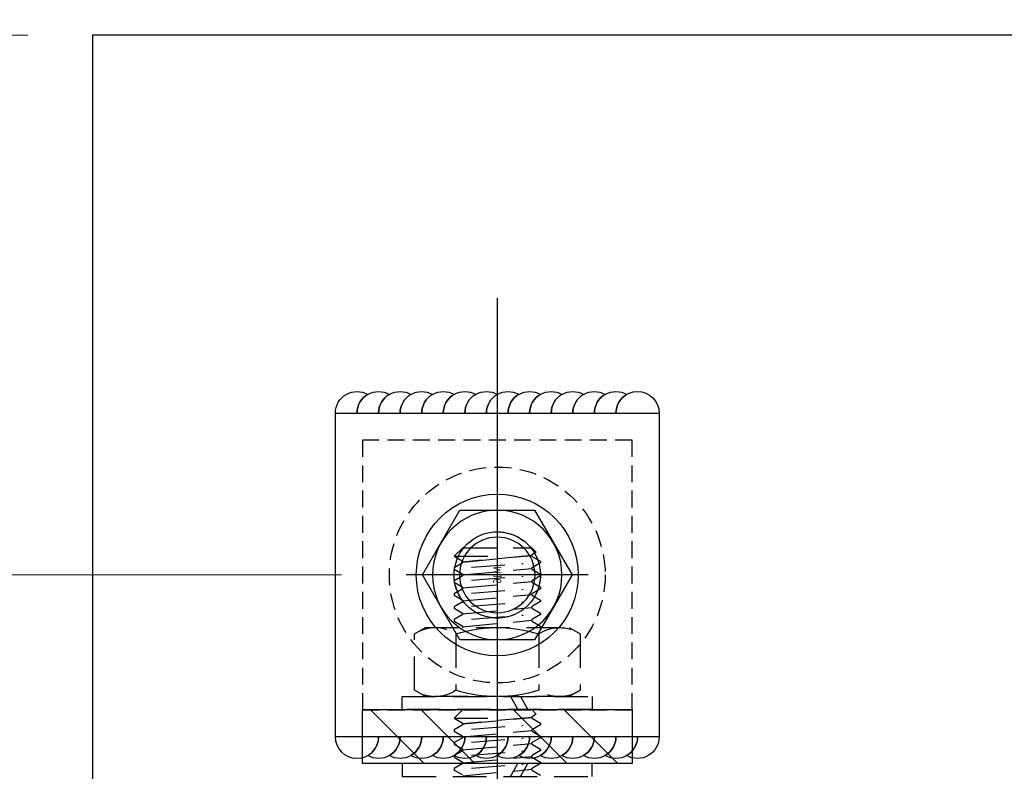
# Model space of a CAD drawing. Units: millimetres. Extents: x 12391 to 117401, y -200171 to -151064.
# Drawn here: x 18073 to 18256, y -186118 to -185979 of the extents above; entities that cross this region are included whole.
import ezdxf
from ezdxf.enums import TextEntityAlignment as Align

# ---------------------------------------------------------------- set-up
doc = ezdxf.new("R2010")
doc.units = ezdxf.units.MM
doc.header["$LTSCALE"] = 25
for name, pattern in [('CENTER', [50.8, 31.75, -6.35, 6.35, -6.35]), ('HIDDEN', [0.375, 0.25, -0.125]), ('HIDDEN2', [0.1875, 0.125, -0.0625])]:
    doc.linetypes.add(name, pattern=pattern)
for name, color, linetype in [('CASTFIX', 1, 'Continuous'), ('CEN', 8, 'CENTER'), ('gms', 6, 'Continuous'), ('MS-H', 6, 'HIDDEN'), ('welding', 224, 'Continuous')]:
    doc.layers.add(name, color=color, linetype=linetype)
doc.styles.add('ROMANS', font='ROMANS.shx', dxfattribs={"width": 0.75})
doc.dimstyles.new('DIM-06', dxfattribs={"dimscale": 6, "dimtxt": 3, "dimasz": 2, "dimexe": 1, "dimexo": 2, "dimgap": 1, "dimtad": 1, "dimdec": 1, "dimrnd": 0.5, "dimzin": 9, "dimdsep": 46, "dimtxsty": 'ROMANS', "dimblk": 'OBLIQUE', "dimcen": 0.09, "dimdle": 1, "dimclrd": 8, "dimclre": 8, "dimclrt": 2, "dimazin": 2, "dimtfac": 1, "dimtdec": 1, "dimtix": 1, "dimtmove": 1, "dimatfit": 2, "dimfxl": 1, "dimtolj": 1, "dimtzin": 0, "dimlwe": 0, "dimarcsym": 0})

# ---------------------------------------------------------------- blocks, each defined once
blk = doc.blocks.new('M16_NUT_PLAN')
at = {"color": 8, "linetype": 'CENTER'}
for p, q in [((0, -16.86), (0, 16.86)), ((-16.86, 0), (16.86, 0))]:
    blk.add_line(p, q, dxfattribs=at)
at = {"color": 0, "linetype": 'ByBlock'}
blk.add_lwpolyline([(0, 13.86), (-12, 6.93), (-12, -6.93), (0, -13.86), (12, -6.93), (12, 6.93)], close=True, dxfattribs=at)
blk.add_circle((0, 0), 12, dxfattribs=at)
at = {"color": 8, "linetype": 'ByBlock'}
blk.add_circle((0, 0), 7, dxfattribs=at)
blk.add_arc((0, 0), 8, 337.3384, 293.4165, dxfattribs=at)
at = {"layer": 'DEFPOINTS', "style": 'ROMANS', "width": 0.8}
blk.add_text('M16', height=1.5, dxfattribs=at).set_placement((0, 0), align=Align.MIDDLE_CENTER)
blk = doc.blocks.new('M16THREAD-ROD')
h = blk.add_hatch()
h.set_pattern_fill('STEEL', color=256, scale=150)
h.set_pattern_definition([(45, (-1755170.121, 285808.614), (-13.25825215, 13.25825215), []), (45, (-1755170.121, 285817.99), (-13.25825215, 13.25825215), [])])
h.paths.add_polyline_path([(25, -140), (25, -130), (-25, -130), (-25, -140)])
at = {"elevation": 0}
blk.add_lwpolyline([(25, -140), (25, -130), (-25, -130), (-25, -140)], close=True, dxfattribs=at)
at = {"layer": 'CEN'}
blk.add_line((0, -216.26, 0), (0, 63.63, 0), dxfattribs=at)
at = {"layer": 'MS-H'}
for p, q in [((-6.4, -127.73, 0), (6.4, -128.93, 0)), ((-6.4, -127.73, 0), (6.4, -128.93, 0)), ((2.43, -127.6, 0), (3.82, -130, 0)), ((4.28, -127.6, 0), (5.66, -130, 0)), ((-8, -128.79, 0), (-6.52, -127.94, 0)), ((-8, -128.79, 0), (-6.52, -127.94, 0)), ((-8, -129.07, 0), (-8, -128.79, 0)), ((-8, -129.07, 0), (-8, -128.79, 0)), ((-6.52, -129.92, 0), (-8, -129.07, 0)), ((-6.52, -129.93, 0), (-8, -129.07, 0)), ((-4.8, -129.17, 0), (4.8, -129.89, 0)), ((-4.8, -129.17, 0), (4.8, -129.89, 0)), ((6.52, -128.72, 0), (8, -127.87, 0)), ((6.52, -128.73, 0), (8, -127.87, 0)), ((8, -129.99, 0), (6.52, -129.14, 0)), ((8, -129.99, 0), (6.52, -129.14, 0)), ((-8, -131.19, 0), (-6.52, -130.34, 0)), ((-8, -131.47, 0), (-8, -131.19, 0)), ((-6.4, -130.13, 0), (6.4, -131.33, 0)), ((6.52, -131.12, 0), (8, -130.27, 0)), ((8, -130.27, 0), (8, -129.99, 0)), ((8, -130.27, 0), (8, -129.99, 0)), ((-6.52, -132.32, 0), (-8, -131.47, 0)), ((-8, -133.59, 0), (-6.52, -132.74, 0)), ((-6.4, -132.53, 0), (6.4, -133.73, 0)), ((-4.8, -131.57, 0), (4.8, -132.29, 0)), ((8, -132.39, 0), (6.52, -131.54, 0)), ((6.52, -133.52, 0), (8, -132.67, 0)), ((8, -132.67, 0), (8, -132.39, 0)), ((-8, -133.87, 0), (-8, -133.59, 0)), ((-6.52, -134.72, 0), (-8, -133.87, 0)), ((-6.4, -134.93, 0), (6.4, -136.13, 0)), ((-4.8, -133.97, 0), (4.8, -134.69, 0)), ((8, -134.79, 0), (6.52, -133.94, 0)), ((8, -135.07, 0), (8, -134.79, 0)), ((-8, -135.99, 0), (-6.52, -135.14, 0)), ((-8, -136.27, 0), (-8, -135.99, 0)), ((-6.52, -137.13, 0), (-8, -136.27, 0)), ((-4.8, -136.37, 0), (4.8, -137.09, 0)), ((6.52, -135.93, 0), (8, -135.07, 0)), ((8, -137.19, 0), (6.52, -136.34, 0)), ((-8, -138.4, 0), (-6.52, -137.54, 0)), ((-8, -138.4, 0), (-6.4, -140, 0)), ((-8, -138.4, 0), (0, -138.41, 0)), ((6.4, -138.53, 0), (-6.4, -137.33, 0)), ((-6.4, -137.33, 0), (6.4, -138.53, 0)), ((6.52, -138.33, 0), (8, -137.47, 0)), ((8, -137.47, 0), (8, -137.19, 0)), ((-6.4, -140, 0), (6.4, -140, 0)), ((2.43, -142.4, 0), (3.82, -140, 0)), ((4.28, -142.4, 0), (5.66, -140, 0)), ((7.24, -139.16, 0), (6.4, -140, 0)), ((7.24, -139.16, 0), (6.52, -138.74, 0)), ((-8, -156.4, 0), (-6.52, -155.54, 0)), ((-8, -156.67, 0), (-8, -156.4, 0)), ((-6.52, -157.53, 0), (-8, -156.67, 0)), ((-6.4, -155.34, 0), (6.4, -156.54, 0)), ((-4.8, -156.78, 0), (4.8, -157.5, 0)), ((6.52, -156.33, 0), (8, -155.47, 0)), ((8, -157.6, 0), (6.52, -156.74, 0)), ((8, -155.47, 0), (8, -155.2, 0)), ((-8, -158.8, 0), (-6.52, -157.94, 0)), ((-6.4, -157.74, 0), (6.4, -158.94, 0)), ((6.52, -158.73, 0), (8, -157.87, 0)), ((8, -157.87, 0), (8, -157.6, 0)), ((-8, -159.07, 0), (-8, -158.8, 0)), ((-6.52, -159.93, 0), (-8, -159.07, 0)), ((-8, -161.2, 0), (-6.52, -160.34, 0)), ((-6.4, -160.14, 0), (6.4, -161.34, 0)), ((-4.8, -159.18, 0), (4.8, -159.9, 0)), ((8, -160, 0), (6.52, -159.14, 0)), ((6.52, -161.13, 0), (8, -160.27, 0)), ((8, -160.27, 0), (8, -160, 0)), ((-8, -161.47, 0), (-8, -161.2, 0)), ((-6.52, -162.33, 0), (-8, -161.47, 0)), ((-4.8, -161.58, 0), (4.8, -162.3, 0)), ((8, -162.4, 0), (6.52, -161.54, 0)), ((8, -162.67, 0), (8, -162.4, 0)), ((-8, -163.6, 0), (-6.52, -162.74, 0)), ((-8, -163.87, 0), (-8, -163.6, 0)), ((-6.52, -164.73, 0), (-8, -163.87, 0)), ((-6.4, -162.54, 0), (6.4, -163.74, 0)), ((-4.8, -163.98, 0), (4.8, -164.7, 0)), ((6.52, -163.53, 0), (8, -162.67, 0)), ((8, -164.8, 0), (6.52, -163.94, 0)), ((-8, -166, 0), (-6.52, -165.14, 0)), ((-8, -166.28, 0), (-8, -166, 0)), ((-6.4, -164.94, 0), (6.4, -166.14, 0)), ((6.52, -165.93, 0), (8, -165.08, 0)), ((8, -165.08, 0), (8, -164.8, 0)), ((-6.52, -167.13, 0), (-8, -166.28, 0)), ((-8, -168.4, 0), (-6.52, -167.55, 0)), ((6.4, -168.54, 0), (-6.4, -167.34, 0)), ((-6.4, -167.34, 0), (6.4, -168.54, 0)), ((-4.8, -166.38, 0), (4.8, -167.1, 0)), ((8, -167.2, 0), (6.52, -166.34, 0)), ((6.52, -168.33, 0), (8, -167.48, 0)), ((8, -167.48, 0), (8, -167.2, 0)), ((-8, -168.4, 0), (-6.4, -170, 0)), ((-8, -168.4, 0), (0, -168.41, 0)), ((7.24, -169.16, 0), (6.4, -170, 0)), ((7.24, -169.16, 0), (6.52, -168.75, 0)), ((-6.4, -170, 0), (6.4, -170, 0))]:
    blk.add_line(p, q, dxfattribs=at)
at = {"layer": 'MS-H', "elevation": 0}
for points in [[(-17.6, -130), (-17.6, -127.6), (17.6, -127.6), (17.6, -130)], [(-17.6, -140), (-17.6, -142.4), (17.6, -142.4), (17.6, -140)], [(-15.36, -143.58), (-15.36, -154.01), (-13.3, -155.2), (13.3, -155.2), (15.36, -154.01), (15.36, -143.58), (13.3, -142.4), (-13.3, -142.4)]]:
    blk.add_lwpolyline(points, close=True, dxfattribs=at)
for points in [[(7.68, -154.01), (7.68, -143.58, 0.154701), (-7.68, -143.58, 0.309401), (-15.36, -143.58)], [(15.36, -154.01, -0.309401), (7.68, -154.01, -0.154701), (-7.68, -154.01), (-7.68, -143.58)]]:
    blk.add_lwpolyline(points, format="xyb", dxfattribs=at)
at = {"layer": 'MS-H'}
for centre, radius, start, end in [((6.64, -128.93, 0), 0.24, 120, 240), ((6.64, -128.93, 0), 0.24, 120, 240), ((-6.64, -130.13, 0), 0.24, 300, 60), ((-6.64, -130.13, 0), 0.24, 300, 60), ((6.64, -131.33, 0), 0.24, 120, 240), ((-6.64, -132.53, 0), 0.24, 300, 60), ((-6.64, -134.93, 0), 0.24, 300, 60), ((6.64, -133.73, 0), 0.24, 120, 240), ((6.64, -136.13, 0), 0.24, 120, 240), ((-6.64, -137.33, 0), 0.24, 300, 60), ((6.64, -138.53, 0), 0.24, 120, 240), ((11.52, -149.2, 0), 6.8, 55.6158, 124.3842), ((-11.52, -148.4, 0), 6.8, 235.6158, 304.3842), ((-6.64, -155.34, 0), 0.24, 300, 60), ((6.64, -156.54, 0), 0.24, 120, 240), ((-6.64, -157.74, 0), 0.24, 300, 60), ((6.64, -158.94, 0), 0.24, 120, 240), ((-6.64, -160.14, 0), 0.24, 300, 60), ((-6.64, -162.54, 0), 0.24, 300, 60), ((6.64, -161.34, 0), 0.24, 120, 240), ((6.64, -163.74, 0), 0.24, 120, 240), ((-6.64, -164.94, 0), 0.24, 300, 60), ((6.64, -166.14, 0), 0.24, 120, 240), ((-6.64, -167.34, 0), 0.24, 300, 60), ((6.64, -168.54, 0), 0.24, 120, 240)]:
    blk.add_arc(centre, radius, start, end, dxfattribs=at)
blk = doc.blocks.new('_OBLIQUE')
at = {"color": 0, "linetype": 'ByBlock'}
blk.add_line((-0.5, -0.5), (0.5, 0.5), dxfattribs=at)
blk = doc.blocks.new('*D2220')
at = {"color": 8, "lineweight": -2, "transparency": 16777216}
blk.add_line((17997.34, -185975.77), (17997.34, -186272.77), dxfattribs=at)
at = {"color": 8, "lineweight": 0, "transparency": 16777216}
for p, q in [((18074.95, -185981.77), (17991.34, -185981.77)), ((18074.95, -186266.77), (17991.34, -186266.77))]:
    blk.add_line(p, q, dxfattribs=at)
at = {"layer": 'DEFPOINTS', "color": 0, "transparency": 16777216}
for p in [(18086.95, -185981.77, 0), (17997.34, -186266.77), (18086.95, -186266.77, 0)]:
    blk.add_point(p, dxfattribs=at)
at = {"color": 8, "lineweight": -2, "transparency": 16777216, "xscale": 12, "yscale": 12, "zscale": 12}
for p, rotation in [((17997.34, -185981.77), 90), ((17997.34, -186266.77), 270)]:
    blk.add_blockref('_OBLIQUE', p, dxfattribs=dict(at, rotation=rotation))
at = {"color": 2, "transparency": 16777216, "insert": (17982.34, -186124.27), "char_height": 18, "attachment_point": 5, "rotation": 90, "style": 'ROMANS'}
blk.add_mtext('\\A1;285', dxfattribs=at)
blk = doc.blocks.new('*D2221')
at = {"color": 8, "lineweight": -2, "transparency": 16777216}
blk.add_line((18048.13, -185975.77), (18048.13, -186087.78), dxfattribs=at)
at = {"color": 8, "lineweight": 0, "transparency": 16777216}
for p, q in [((18074.95, -185981.77), (18042.13, -185981.77)), ((18133.09, -186081.78), (18042.13, -186081.78))]:
    blk.add_line(p, q, dxfattribs=at)
at = {"layer": 'DEFPOINTS', "color": 0, "transparency": 16777216}
for p in [(18086.95, -185981.77, 0), (18048.13, -186081.78), (18145.09, -186081.78, 0)]:
    blk.add_point(p, dxfattribs=at)
at = {"color": 8, "lineweight": -2, "transparency": 16777216, "xscale": 12, "yscale": 12, "zscale": 12}
for p, rotation in [((18048.13, -185981.77), 90), ((18048.13, -186081.78), 270)]:
    blk.add_blockref('_OBLIQUE', p, dxfattribs=dict(at, rotation=rotation))
at = {"color": 2, "transparency": 16777216, "insert": (18033.13, -186031.77), "char_height": 18, "attachment_point": 5, "rotation": 90, "style": 'ROMANS'}
blk.add_mtext('\\A1;100', dxfattribs=at)

msp = doc.modelspace()

# ---------------------------------------------------------------- linework, layer by layer
at = {"layer": 'CASTFIX'}
msp.add_circle((18161.949, -186081.779, 0), 15, dxfattribs=at)
at = {"layer": 'gms', "linetype": 'Continuous', "elevation": 0}
for points in [[(18086.949, -185981.77), (18086.949, -186266.771), (18536.967, -186266.771), (18536.967, -185981.77)], [(18131.949, -186111.779), (18131.949, -186051.779), (18191.949, -186051.779), (18191.949, -186111.779)]]:
    msp.add_lwpolyline(points, close=True, dxfattribs=at)
at = {"layer": 'gms', "linetype": 'HIDDEN2', "elevation": 0}
msp.add_lwpolyline([(18186.949, -186056.779), (18136.949, -186056.779), (18136.949, -186106.779), (18186.949, -186106.779)], close=True, dxfattribs=at)
at = {"layer": 'gms', "linetype": 'HIDDEN2'}
msp.add_circle((18161.949, -186081.779, 0), 20, dxfattribs=at)
at = {"layer": 'gms', "linetype": 'HIDDEN', "ltscale": 4}
for centre in [(18161.949, -186081.779, 0), (18161.95, -186081.778, 0)]:
    msp.add_circle(centre, 8, dxfattribs=at)
at = {"layer": 'welding', "linetype": 'Continuous', "elevation": 0}
for points in [[(18131.949, -186051.779, -0.5773503), (18137.949, -186048.315, 0.2679492), (18135.949, -186051.779, -0.5773503), (18141.949, -186048.315, 0.2679492), (18139.949, -186051.779, -0.5773503), (18145.949, -186048.315, 0.2679492), (18143.949, -186051.779, -0.5773503), (18149.949, -186048.315, 0.2679492), (18147.949, -186051.779, -0.5773503), (18153.949, -186048.315, 0.2679492), (18151.949, -186051.779, -0.5773503), (18157.949, -186048.315, 0.2679492), (18155.949, -186051.779, -0.5773503), (18161.949, -186048.315, 0.2679492), (18159.949, -186051.779, -0.5773503), (18165.949, -186048.315, 0.2679492), (18163.949, -186051.779, -0.5773503), (18169.949, -186048.315, 0.2679492), (18167.949, -186051.779, -0.5773503), (18173.949, -186048.315, 0.2679492), (18171.949, -186051.779, -0.5773503), (18177.949, -186048.315, 0.2679492), (18175.949, -186051.779, -0.5773503), (18181.949, -186048.315, 0.2679492), (18179.949, -186051.779, -0.5773503), (18185.949, -186048.315, 0.2679492), (18183.949, -186051.779, -1), (18191.949, -186051.779, -1)], [(18191.949, -186111.779, -0.5773503), (18185.949, -186115.243, 0.2679492), (18187.949, -186111.779, -0.5773503), (18181.949, -186115.243, 0.2679492), (18183.949, -186111.779, -0.5773503), (18177.949, -186115.243, 0.2679492), (18179.949, -186111.779, -0.5773503), (18173.949, -186115.243, 0.2679492), (18175.949, -186111.779, -0.5773503), (18169.949, -186115.243, 0.2679492), (18171.949, -186111.779, -0.5773503), (18165.949, -186115.243, 0.2679492), (18167.949, -186111.779, -0.5773503), (18161.949, -186115.243, 0.2679492), (18163.949, -186111.779, -0.5773503), (18157.949, -186115.243, 0.2679492), (18159.949, -186111.779, -0.5773503), (18153.949, -186115.243, 0.2679492), (18155.949, -186111.779, -0.5773503), (18149.949, -186115.243, 0.2679492), (18151.949, -186111.779, -0.5773503), (18145.949, -186115.243, 0.2679492), (18147.949, -186111.779, -0.5773503), (18141.949, -186115.243, 0.2679492), (18143.949, -186111.779, -0.5773503), (18137.949, -186115.243, 0.2679492), (18139.949, -186111.779, -1), (18131.949, -186111.779, -1)]]:
    msp.add_lwpolyline(points, format="xyb", dxfattribs=at)

# ---------------------------------------------------------------- block references
at = {"extrusion": (0, 0, -1), "zscale": -1, "rotation": 180}
msp.add_blockref('M16THREAD-ROD', (-18161.949, -186246.723, 0.003), dxfattribs=at)
at = {"layer": 'CASTFIX', "xscale": -1, "rotation": 90}
msp.add_blockref('M16_NUT_PLAN', (18161.949, -186081.779, 0), dxfattribs=at)

# ---------------------------------------------------------------- dimensions: what is measured, and where the dimension line sits
for base, p2, picture, middle in [((17997.342, -186266.771), (18086.949, -186266.771, 0), '*D2220', (17982.342, -186124.27)), ((18048.126, -186081.779), (18145.092, -186081.779, 0), '*D2221', (18033.126, -186031.774))]:
    dim = msp.add_linear_dim(base=base, p1=(18086.949, -185981.77, 0), p2=p2, angle=90, dimstyle='DIM-06')
    dim.commit()
    dim.dimension.update_dxf_attribs({"geometry": picture, "text_midpoint": middle})

doc.saveas('drawing.dxf')
